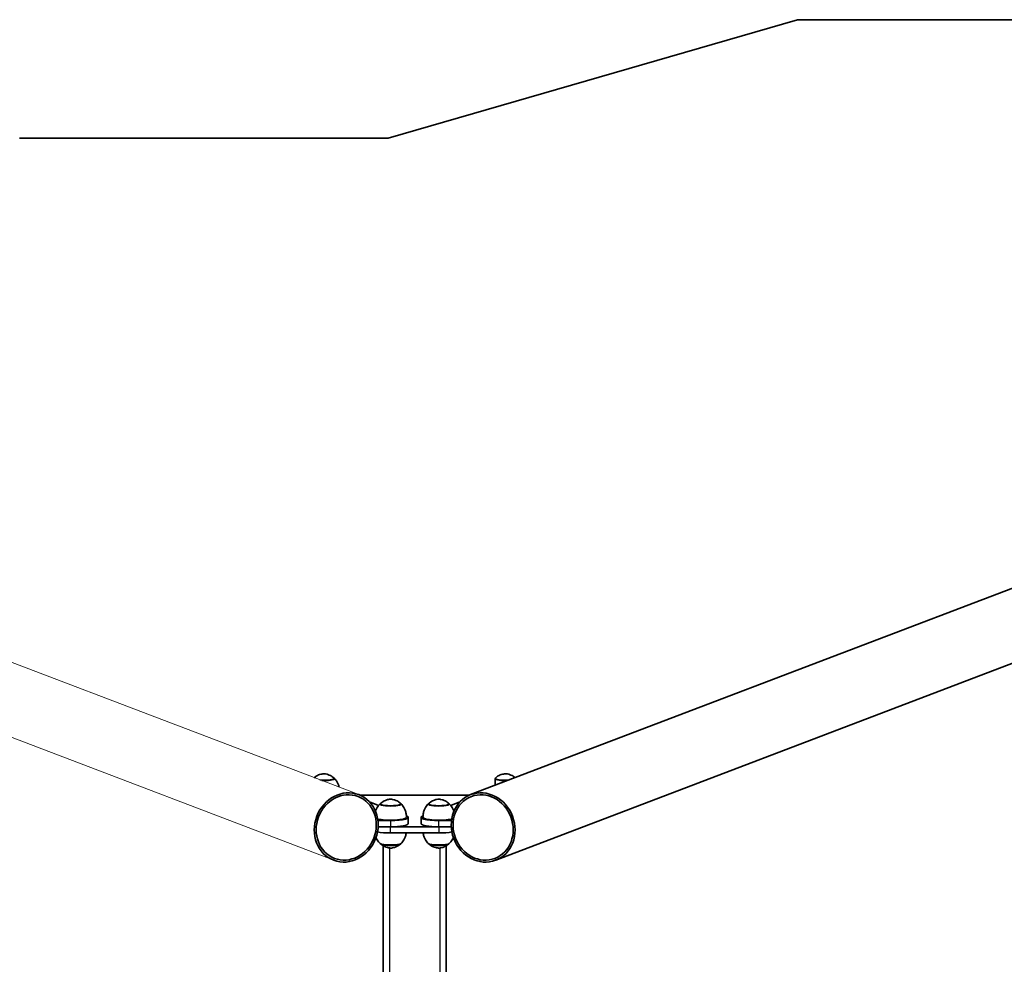
# Model space of a CAD drawing. Units: millimetres. Extents: x -17347 to 17557, y -1852 to 2148.
# Drawn here: x -14879 to -13632, y 954 to 2148 of the extents above; entities that cross this region are included whole.
import ezdxf

# ---------------------------------------------------------------- set-up
doc = ezdxf.new("R2010")
doc.units = ezdxf.units.MM
for name, color, linetype, lineweight in [('Geometria szkicu (ISO)', 7, 'Continuous', 18), ('Widoczne (ISO)', 7, 'Continuous', 35), ('Widoczne wąskie (ISO)', 7, 'Continuous', 25)]:
    doc.layers.add(name, color=color, linetype=linetype, lineweight=lineweight)

msp = doc.modelspace()

# ---------------------------------------------------------------- linework, layer by layer
at = {"layer": 'Geometria szkicu (ISO)'}
for p, q in [((-15985.3, 1753.3), (-14449.6, 1168.2)), ((-16003.8, 1665.2), (-14481.3, 1085.1))]:
    msp.add_line(p, q, dxfattribs=at)
at = {"layer": 'Widoczne (ISO)'}
for p, q in [((-13894.3, 2148.5), (-14412.2, 1998.5)), ((14104.3, 2148.5), (-13894.3, 2148.5)), ((-14412.2, 1998.5), (-14878.8, 1998.5)), ((-12738.2, 1766.3), (-14307.9, 1168.2)), ((-12706.5, 1683.2), (-14276.2, 1085.1)), ((-14480.7, 1187.5), (-14480.7, 1188.2)), ((-14276.8, 1180), (-14276.8, 1188.2)), ((-14447.9, 1167.5), (-14309.6, 1167.5)), ((-14435.9, 1158.9), (-14424.4, 1154.5)), ((-14422.3, 1155.4), (-14422.3, 1156.1)), ((-14396.3, 1155.4), (-14396.3, 1156.1)), ((-14361.2, 1155.4), (-14361.2, 1156.1)), ((-14335.2, 1155.4), (-14335.2, 1156.1)), ((-14333.1, 1154.5), (-14321.6, 1158.9)), ((-14409.3, 1135.4), (-14425.3, 1135.4)), ((-14389.3, 1141.1), (-14388.8, 1140.9)), ((-14386.8, 1131.4), (-14386.8, 1139.3)), ((-14370.7, 1139.3), (-14370.7, 1131.4)), ((-14368.7, 1140.9), (-14368.3, 1141.1)), ((-14332.2, 1135.4), (-14348.2, 1135.4)), ((-14425, 1127.5), (-14409.3, 1127.5)), ((-14348.2, 1127.5), (-14409.3, 1127.5)), ((-14348.2, 1127.5), (-14332.5, 1127.5)), ((-14409.3, 1119.7), (-14348.2, 1119.7)), ((-14418.8, -806.4), (-14418.8, 1103.4)), ((-14338.8, 1103.4), (-14338.8, 228.5))]:
    msp.add_line(p, q, dxfattribs=at)
for centre, major_axis, start_param, end_param in [((-14493.7, 1188.2), (13.5, 0), 4.541334, 6.600796), ((-14409.3, 1156.1), (-13.5, 0), 5.965574, 9.742389), ((-14348.2, 1156.1), (-13.5, 0), 5.965574, 9.742389), ((-14409.3, 1139.3), (20, 0), 3.760288, 6.272372), ((-14409.3, 1139.3), (22.5, 0), 4.712389, 6.710791), ((-14348.2, 1139.3), (-22.5, 0), 5.85558, 7.853982), ((-14348.2, 1139.3), (-20, 0), 0.010814, 2.522897), ((-14409.3, 1131.4), (22.5, 0), 4.712389, 6.283185), ((-14348.2, 1131.4), (-22.5, 0), 0, 1.570796), ((-14409.3, 1123.6), (22.5, 0), 3.887105, 4.712389), ((-14348.2, 1123.6), (22.5, 0), 4.712389, 5.537673), ((-14409.3, 1106.8), (13.5, 0), 3.321102, 6.103676), ((-14348.2, 1106.8), (13.5, 0), 3.321102, 6.103676)]:
    msp.add_ellipse(centre, major_axis=major_axis, ratio=0.173648, start_param=start_param, end_param=end_param, dxfattribs=at)
for centre, major_axis in [((-14465.4, 1126.6), (15.8, 41.5)), ((-14465.4, 1126.6), (14.9, 39.1)), ((-14292.1, 1126.6), (-15.8, 41.5)), ((-14292.1, 1126.6), (-14.9, 39.1))]:
    msp.add_ellipse(centre, major_axis=major_axis, ratio=0.896137, dxfattribs=at)
for points, knots in [([(-14481.3, 1189.4), (-14483.1, 1190.9), (-14484.4, 1191.7), (-14487.5, 1193.3), (-14488.6, 1193.6), (-14491.3, 1194.3), (-14491.9, 1194.3), (-14493.1, 1194.5), (-14493.4, 1194.5), (-14493.9, 1194.5), (-14494.1, 1194.5), (-14494.8, 1194.4), (-14495.2, 1194.4), (-14497.1, 1194), (-14497.9, 1193.9), (-14500.6, 1193), (-14502.4, 1192.6), (-14505.9, 1189.6)], [4.753572, 4.753572, 4.753572, 4.753572, 4.878671, 4.878671, 5.110977, 5.110977, 5.579202, 5.579202, 6.127955, 6.127955, 6.425501, 6.425501, 6.974254, 6.974254, 7.235795, 7.235795, 7.491123, 7.491123, 7.491123, 7.491123]), ([(-14480.7, 1188.2), (-14480.7, 1188.3), (-14480.8, 1188.4), (-14480.8, 1188.6), (-14480.8, 1188.7), (-14480.9, 1188.9), (-14481, 1189), (-14481.1, 1189.1), (-14481.1, 1189.2), (-14481.2, 1189.3), (-14481.3, 1189.4), (-14481.3, 1189.4)], [4.5546573, 4.5546573, 4.5546573, 4.5546573, 4.5944402, 4.5944402, 4.6342231, 4.6342231, 4.674006, 4.674006, 4.7137889, 4.7137889, 4.7535718, 4.7535718, 4.7535718, 4.7535718]), ([(-14474.2, 1177.6), (-14474.5, 1178.6), (-14474.8, 1179.6), (-14475.6, 1181.8), (-14476.2, 1183), (-14477.4, 1185), (-14478.1, 1185.9), (-14479.3, 1187.4), (-14479.9, 1188.1), (-14480.5, 1188.6)], [5.3913814, 5.3913814, 5.3913814, 5.3913814, 5.4178195, 5.4178195, 5.4558841, 5.4558841, 5.4939486, 5.4939486, 5.5320132, 5.5320132, 5.5320132, 5.5320132]), ([(-14276.2, 1189.4), (-14276.2, 1189.4), (-14276.3, 1189.3), (-14276.4, 1189.2), (-14276.4, 1189.1), (-14276.5, 1189), (-14276.6, 1188.9), (-14276.7, 1188.7), (-14276.7, 1188.6), (-14276.7, 1188.4), (-14276.8, 1188.3), (-14276.8, 1188.2)], [1.2141502, 1.2141502, 1.2141502, 1.2141502, 1.2539331, 1.2539331, 1.293716, 1.293716, 1.3334989, 1.3334989, 1.3732818, 1.3732818, 1.4130647, 1.4130647, 1.4130647, 1.4130647]), ([(-14251.6, 1189.6), (-14253.2, 1191), (-14254.5, 1191.7), (-14257.5, 1193.3), (-14258.7, 1193.6), (-14261.3, 1194.3), (-14261.9, 1194.3), (-14263.1, 1194.5), (-14263.4, 1194.5), (-14263.9, 1194.5), (-14264.1, 1194.5), (-14264.8, 1194.4), (-14265.3, 1194.4), (-14267.1, 1194), (-14267.9, 1193.9), (-14270.6, 1193), (-14272.5, 1192.6), (-14276.2, 1189.4)], [4.759784, 4.759784, 4.759784, 4.759784, 4.878671, 4.878671, 5.110977, 5.110977, 5.579202, 5.579202, 6.127955, 6.127955, 6.425501, 6.425501, 6.974254, 6.974254, 7.235795, 7.235795, 7.497336, 7.497336, 7.497336, 7.497336]), ([(-14396.9, 1157.3), (-14398.6, 1158.8), (-14400, 1159.6), (-14403.1, 1161.1), (-14404.2, 1161.4), (-14406.8, 1162.2), (-14407.5, 1162.2), (-14408.6, 1162.3), (-14409, 1162.3), (-14409.5, 1162.3), (-14409.7, 1162.3), (-14410.3, 1162.3), (-14410.8, 1162.3), (-14412.7, 1161.9), (-14413.4, 1161.8), (-14416.1, 1160.8), (-14418, 1160.4), (-14421.7, 1157.3)], [4.753572, 4.753572, 4.753572, 4.753572, 4.878671, 4.878671, 5.110977, 5.110977, 5.579202, 5.579202, 6.127955, 6.127955, 6.425501, 6.425501, 6.974254, 6.974254, 7.235795, 7.235795, 7.497336, 7.497336, 7.497336, 7.497336]), ([(-14335.8, 1157.3), (-14337.6, 1158.8), (-14338.9, 1159.6), (-14342, 1161.1), (-14343.1, 1161.4), (-14345.7, 1162.2), (-14346.4, 1162.2), (-14347.6, 1162.3), (-14347.9, 1162.3), (-14348.4, 1162.3), (-14348.6, 1162.3), (-14349.2, 1162.3), (-14349.7, 1162.3), (-14351.6, 1161.9), (-14352.4, 1161.8), (-14355.1, 1160.8), (-14357, 1160.4), (-14360.6, 1157.3)], [4.753572, 4.753572, 4.753572, 4.753572, 4.878671, 4.878671, 5.110977, 5.110977, 5.579202, 5.579202, 6.127955, 6.127955, 6.425501, 6.425501, 6.974254, 6.974254, 7.235795, 7.235795, 7.497336, 7.497336, 7.497336, 7.497336]), ([(-14422.6, 1156.5), (-14423.1, 1155.9), (-14423.7, 1155.3), (-14425, 1153.8), (-14425.6, 1152.9), (-14426.8, 1150.9), (-14427.4, 1149.7), (-14428.1, 1148), (-14428.2, 1147.5), (-14428.4, 1147.1)], [2.0314023, 2.0314023, 2.0314023, 2.0314023, 2.0694669, 2.0694669, 2.1075314, 2.1075314, 2.145596, 2.145596, 2.1575712, 2.1575712, 2.1575712, 2.1575712]), ([(-14421.7, 1157.3), (-14421.8, 1157.2), (-14421.8, 1157.2), (-14421.9, 1157.1), (-14422, 1157), (-14422.1, 1156.9), (-14422.1, 1156.8), (-14422.2, 1156.6), (-14422.2, 1156.5), (-14422.3, 1156.3), (-14422.3, 1156.2), (-14422.3, 1156.1)], [1.2141502, 1.2141502, 1.2141502, 1.2141502, 1.2539331, 1.2539331, 1.293716, 1.293716, 1.3334989, 1.3334989, 1.3732818, 1.3732818, 1.4130647, 1.4130647, 1.4130647, 1.4130647]), ([(-14396.3, 1156.1), (-14396.3, 1156.2), (-14396.3, 1156.3), (-14396.3, 1156.5), (-14396.4, 1156.6), (-14396.5, 1156.8), (-14396.5, 1156.9), (-14396.6, 1157), (-14396.7, 1157.1), (-14396.8, 1157.2), (-14396.8, 1157.2), (-14396.9, 1157.3)], [4.5546573, 4.5546573, 4.5546573, 4.5546573, 4.5944402, 4.5944402, 4.6342231, 4.6342231, 4.674006, 4.674006, 4.7137889, 4.7137889, 4.7535718, 4.7535718, 4.7535718, 4.7535718]), ([(-14389.3, 1139.3), (-14389.2, 1140.9), (-14389.3, 1142.5), (-14389.8, 1145.6), (-14390.2, 1147.1), (-14391.2, 1149.7), (-14391.7, 1150.9), (-14393, 1152.9), (-14393.6, 1153.8), (-14394.8, 1155.3), (-14395.4, 1155.9), (-14396, 1156.5)], [5.3416903, 5.3416903, 5.3416903, 5.3416903, 5.3797549, 5.3797549, 5.4178195, 5.4178195, 5.4558841, 5.4558841, 5.4939486, 5.4939486, 5.5320132, 5.5320132, 5.5320132, 5.5320132]), ([(-14361.5, 1156.5), (-14362.1, 1155.9), (-14362.7, 1155.3), (-14363.9, 1153.8), (-14364.5, 1152.9), (-14365.8, 1150.9), (-14366.4, 1149.7), (-14367.3, 1147.1), (-14367.7, 1145.6), (-14368.2, 1142.5), (-14368.3, 1140.9), (-14368.2, 1139.3)], [2.0314023, 2.0314023, 2.0314023, 2.0314023, 2.0694669, 2.0694669, 2.1075314, 2.1075314, 2.145596, 2.145596, 2.1836606, 2.1836606, 2.2217252, 2.2217252, 2.2217252, 2.2217252]), ([(-14360.6, 1157.3), (-14360.7, 1157.2), (-14360.7, 1157.2), (-14360.9, 1157.1), (-14360.9, 1157), (-14361, 1156.9), (-14361, 1156.8), (-14361.1, 1156.6), (-14361.2, 1156.5), (-14361.2, 1156.3), (-14361.2, 1156.2), (-14361.2, 1156.1)], [1.2141502, 1.2141502, 1.2141502, 1.2141502, 1.2539331, 1.2539331, 1.293716, 1.293716, 1.3334989, 1.3334989, 1.3732818, 1.3732818, 1.4130647, 1.4130647, 1.4130647, 1.4130647]), ([(-14335.2, 1156.1), (-14335.2, 1156.2), (-14335.2, 1156.3), (-14335.3, 1156.5), (-14335.3, 1156.6), (-14335.4, 1156.8), (-14335.4, 1156.9), (-14335.5, 1157), (-14335.6, 1157.1), (-14335.7, 1157.2), (-14335.7, 1157.2), (-14335.8, 1157.3)], [4.5546573, 4.5546573, 4.5546573, 4.5546573, 4.5944402, 4.5944402, 4.6342231, 4.6342231, 4.674006, 4.674006, 4.7137889, 4.7137889, 4.7535718, 4.7535718, 4.7535718, 4.7535718]), ([(-14329.1, 1147.1), (-14329.3, 1147.5), (-14329.4, 1148), (-14330.1, 1149.7), (-14330.7, 1150.9), (-14331.9, 1152.9), (-14332.5, 1153.8), (-14333.8, 1155.3), (-14334.4, 1155.9), (-14334.9, 1156.5)], [5.4058443, 5.4058443, 5.4058443, 5.4058443, 5.4178195, 5.4178195, 5.4558841, 5.4558841, 5.4939486, 5.4939486, 5.5320132, 5.5320132, 5.5320132, 5.5320132]), ([(-14422.6, 1106.4), (-14423.1, 1106.9), (-14423.7, 1107.6), (-14425, 1109.1), (-14425.6, 1110), (-14426.7, 1111.8), (-14427.2, 1112.8), (-14427.7, 1113.9)], [5.1680005, 5.1680005, 5.1680005, 5.1680005, 5.2060651, 5.2060651, 5.2441297, 5.2441297, 5.2762816, 5.2762816, 5.2762816, 5.2762816]), ([(-14389.4, 1119.7), (-14389.4, 1119.4), (-14389.5, 1119.1), (-14389.8, 1117.3), (-14390.2, 1115.8), (-14391.2, 1113.2), (-14391.7, 1112), (-14393, 1110), (-14393.6, 1109.1), (-14394.8, 1107.6), (-14395.4, 1106.9), (-14396, 1106.4)], [2.2264833, 2.2264833, 2.2264833, 2.2264833, 2.2331678, 2.2331678, 2.2712324, 2.2712324, 2.309297, 2.309297, 2.3473616, 2.3473616, 2.3854261, 2.3854261, 2.3854261, 2.3854261]), ([(-14361.5, 1106.4), (-14362.1, 1106.9), (-14362.7, 1107.6), (-14363.9, 1109.1), (-14364.5, 1110), (-14365.8, 1112), (-14366.4, 1113.2), (-14367.3, 1115.8), (-14367.7, 1117.3), (-14368, 1119.1), (-14368.1, 1119.4), (-14368.1, 1119.7)], [5.1680005, 5.1680005, 5.1680005, 5.1680005, 5.2060651, 5.2060651, 5.2441297, 5.2441297, 5.2821942, 5.2821942, 5.3202588, 5.3202588, 5.3269433, 5.3269433, 5.3269433, 5.3269433]), ([(-14329.8, 1113.9), (-14330.3, 1112.8), (-14330.8, 1111.8), (-14331.9, 1110), (-14332.5, 1109.1), (-14333.8, 1107.6), (-14334.4, 1106.9), (-14334.9, 1106.4)], [2.277145, 2.277145, 2.277145, 2.277145, 2.309297, 2.309297, 2.3473616, 2.3473616, 2.3854261, 2.3854261, 2.3854261, 2.3854261]), ([(-14421.7, 1105.6), (-14421.8, 1105.6), (-14421.8, 1105.7), (-14421.9, 1105.8), (-14422, 1105.9), (-14422.1, 1106), (-14422.1, 1106), (-14422.1, 1106.1)], [4.3507485, 4.3507485, 4.3507485, 4.3507485, 4.3905313, 4.3905313, 4.4303142, 4.4303142, 4.4553373, 4.4553373, 4.4553373, 4.4553373]), ([(-14396.9, 1105.6), (-14398.6, 1104.1), (-14400, 1103.3), (-14403.1, 1101.7), (-14404.2, 1101.4), (-14406.8, 1100.7), (-14407.5, 1100.7), (-14408.6, 1100.5), (-14409, 1100.5), (-14409.5, 1100.5), (-14409.7, 1100.5), (-14410.3, 1100.6), (-14410.8, 1100.6), (-14412.7, 1101), (-14413.4, 1101.1), (-14416.1, 1102), (-14418, 1102.4), (-14421.7, 1105.6)], [1.606985, 1.606985, 1.606985, 1.606985, 1.732084, 1.732084, 1.96439, 1.96439, 2.432615, 2.432615, 2.981368, 2.981368, 3.278914, 3.278914, 3.827667, 3.827667, 4.089208, 4.089208, 4.350748, 4.350748, 4.350748, 4.350748]), ([(-14396.5, 1106.1), (-14396.5, 1106), (-14396.5, 1106), (-14396.6, 1105.9), (-14396.7, 1105.8), (-14396.8, 1105.7), (-14396.8, 1105.6), (-14396.9, 1105.6)], [1.5023958, 1.5023958, 1.5023958, 1.5023958, 1.5274189, 1.5274189, 1.5672018, 1.5672018, 1.6069847, 1.6069847, 1.6069847, 1.6069847]), ([(-14360.6, 1105.6), (-14360.7, 1105.6), (-14360.7, 1105.7), (-14360.9, 1105.8), (-14360.9, 1105.9), (-14361, 1106), (-14361, 1106), (-14361, 1106.1)], [4.3507485, 4.3507485, 4.3507485, 4.3507485, 4.3905313, 4.3905313, 4.4303142, 4.4303142, 4.4553373, 4.4553373, 4.4553373, 4.4553373]), ([(-14335.8, 1105.6), (-14337.6, 1104.1), (-14338.9, 1103.3), (-14342, 1101.7), (-14343.1, 1101.4), (-14345.7, 1100.7), (-14346.4, 1100.7), (-14347.6, 1100.5), (-14347.9, 1100.5), (-14348.4, 1100.5), (-14348.6, 1100.5), (-14349.2, 1100.6), (-14349.7, 1100.6), (-14351.6, 1101), (-14352.4, 1101.1), (-14355.1, 1102), (-14357, 1102.4), (-14360.6, 1105.6)], [1.606985, 1.606985, 1.606985, 1.606985, 1.732084, 1.732084, 1.96439, 1.96439, 2.432615, 2.432615, 2.981368, 2.981368, 3.278914, 3.278914, 3.827667, 3.827667, 4.089208, 4.089208, 4.350748, 4.350748, 4.350748, 4.350748]), ([(-14335.4, 1106.1), (-14335.4, 1106), (-14335.4, 1106), (-14335.5, 1105.9), (-14335.6, 1105.8), (-14335.7, 1105.7), (-14335.7, 1105.6), (-14335.8, 1105.6)], [1.5023958, 1.5023958, 1.5023958, 1.5023958, 1.5274189, 1.5274189, 1.5672018, 1.5672018, 1.6069847, 1.6069847, 1.6069847, 1.6069847])]:
    msp.add_open_spline(points, degree=3, knots=knots, dxfattribs=at)
at = {"layer": 'Widoczne wąskie (ISO)'}
for p, q in [((-14409.3, 1135.4), (-14409.3, 1127.5)), ((-14348.2, 1127.5), (-14348.2, 1135.4)), ((-14409.3, 1119.7), (-14409.3, 1127.5)), ((-14348.2, 1127.5), (-14348.2, 1119.7)), ((-14410.8, 1100.6), (-14410.8, 223.5)), ((-14346.8, 1100.6), (-14346.8, 228.5))]:
    msp.add_line(p, q, dxfattribs=at)
for centre, major_axis, start_param, end_param in [((-14493.7, 1189), (12.7, 0), 4.291894, 6.4821), ((-14493.7, 1188.2), (13, 0), 4.501784, 6.283185), ((-14263.8, 1189), (-12.7, 0), 6.084271, 8.274477), ((-14263.8, 1188.2), (-13, 0), 0, 1.781401), ((-14409.3, 1156.8), (12.7, 0), 2.942678, 6.4821), ((-14409.3, 1156.1), (-13, 0), 0, 3.141593), ((-14348.2, 1156.8), (12.7, 0), 2.942678, 6.4821), ((-14348.2, 1156.1), (-13, 0), 0, 3.141593), ((-14409.3, 1106), (-12.7, 0), 0.198914, 2.942678), ((-14348.2, 1106), (-12.7, 0), 0.198914, 2.942678)]:
    msp.add_ellipse(centre, major_axis=major_axis, ratio=0.173648, start_param=start_param, end_param=end_param, dxfattribs=at)

doc.saveas('drawing.dxf')
